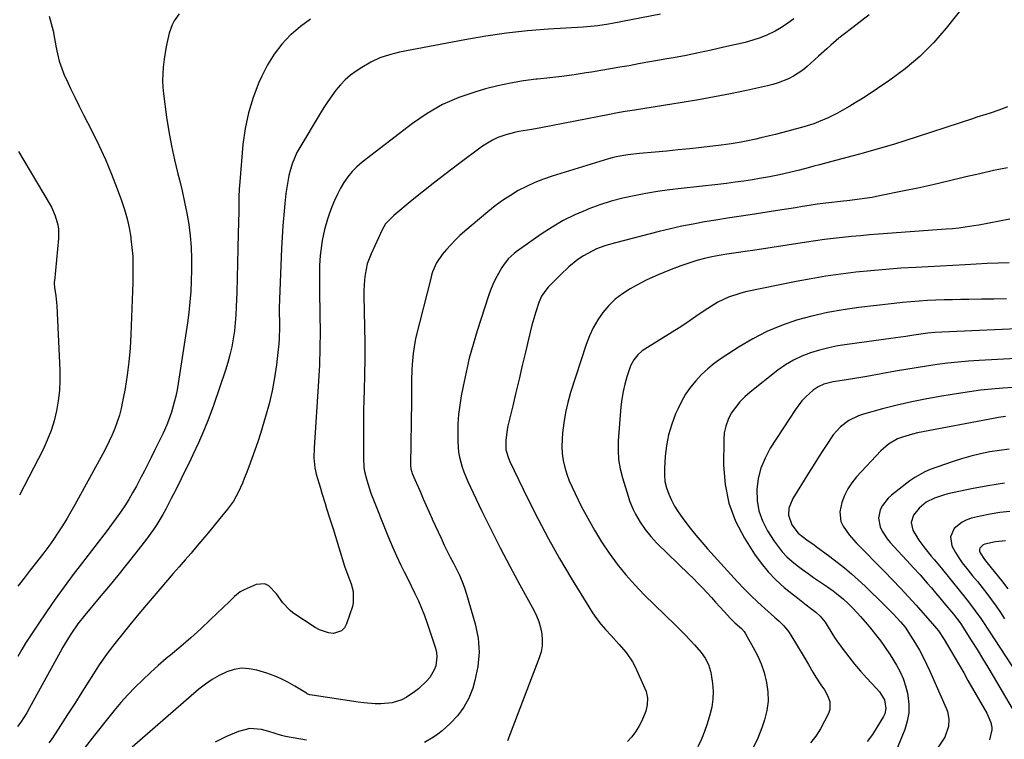
# Model space of a CAD drawing. Units: inches. Extents: x 1831092 to 1836547, y 468613 to 473893.
# Drawn here: x 1833612 to 1834019, y 472071 to 472368 of the extents above; entities that cross this region are included whole.
import ezdxf

# ---------------------------------------------------------------- set-up
doc = ezdxf.new("R2010")
doc.units = ezdxf.units.IN
doc.header["$MEASUREMENT"] = 0
doc.layers.add('7', color=7, linetype='Continuous')
doc.layers.add('8', color=7, linetype='Continuous')

msp = doc.modelspace()

# ---------------------------------------------------------------- linework, layer by layer
at = {"layer": '7', "color": 18}
for points in [[(1834003.36, 472375.26, 1942), (1833994.81, 472364.51, 1942), (1833989.59, 472358.53, 1942), (1833984.03, 472352.91, 1942), (1833977.98, 472347.83, 1942), (1833971.59, 472343.11, 1942), (1833961.82, 472336.55, 1942), (1833959.6, 472335.1, 1942), (1833957.36, 472333.68, 1942), (1833955.09, 472332.32, 1942), (1833951.96, 472330.5, 1942), (1833950.06, 472329.47, 1942), (1833946.19, 472327.54, 1942), (1833942.21, 472325.84, 1942), (1833940.19, 472325.08, 1942), (1833936.06, 472323.8, 1942), (1833929.43, 472321.99, 1942), (1833926.91, 472321.32, 1942), (1833924.39, 472320.67, 1942), (1833921.87, 472320.05, 1942), (1833918.3, 472319.21, 1942), (1833916.28, 472318.76, 1942), (1833912.22, 472317.9, 1942), (1833910.19, 472317.5, 1942), (1833906.11, 472316.8, 1942), (1833904.06, 472316.51, 1942), (1833902, 472316.25, 1942), (1833893.87, 472315.31, 1942), (1833889.07, 472314.78, 1942), (1833884.27, 472314.27, 1942), (1833879.46, 472313.81, 1942), (1833874.65, 472313.38, 1942), (1833868.3, 472312.84, 1942), (1833863.41, 472312.29, 1942), (1833858.57, 472311.42, 1942), (1833856.98, 472311.02, 1942), (1833855.4, 472310.57, 1942), (1833832.21, 472303.48, 1942), (1833828.59, 472302.24, 1942), (1833825.03, 472300.85, 1942), (1833821.57, 472299.23, 1942), (1833818.18, 472297.46, 1942), (1833814.9, 472295.49, 1942), (1833811.69, 472293.4, 1942), (1833808.62, 472291.13, 1942), (1833805.62, 472288.74, 1942), (1833796.11, 472280.7, 1942), (1833794.09, 472278.91, 1942), (1833792.14, 472277.05, 1942), (1833790.28, 472275.09, 1942), (1833788.49, 472273.08, 1942), (1833786.79, 472271.06, 1942), (1833784.47, 472267.66, 1942), (1833782.81, 472263.87, 1942), (1833782.39, 472262.55, 1942), (1833782.01, 472261.22, 1942), (1833775.92, 472236.88, 1942), (1833775.43, 472234.68, 1942), (1833774.72, 472230.23, 1942), (1833774.35, 472225.62, 1942), (1833774.25, 472223.47, 1942), (1833774.13, 472219.16, 1942), (1833774.11, 472217.01, 1942), (1833774.05, 472212.7, 1942), (1833774.03, 472210.55, 1942), (1833773.66, 472184.37, 1942), (1833773.67, 472183.9, 1942), (1833773.84, 472182.48, 1942), (1833774.24, 472181.12, 1942), (1833774.42, 472180.68, 1942), (1833777.75, 472172.95, 1942), (1833778.95, 472170.2, 1942), (1833780.15, 472167.44, 1942), (1833781.36, 472164.69, 1942), (1833782.58, 472161.94, 1942), (1833782.67, 472161.73, 1942), (1833783.86, 472159.09, 1942), (1833785.06, 472156.46, 1942), (1833786.29, 472153.84, 1942), (1833787.62, 472151.05, 1942), (1833788.84, 472148.54, 1942), (1833790.09, 472146.04, 1942), (1833791.36, 472143.55, 1942), (1833792.64, 472141.07, 1942), (1833793.86, 472138.57, 1942), (1833794.98, 472136.02, 1942), (1833795.95, 472133.42, 1942), (1833796.81, 472130.77, 1942), (1833800.39, 472118.49, 1942), (1833801.55, 472112.63, 1942), (1833802.03, 472106.77, 1942), (1833801.5, 472100.92, 1942), (1833800.28, 472095.07, 1942), (1833799.35, 472091.98, 1942), (1833797.74, 472087.88, 1942), (1833795.72, 472084.04, 1942), (1833793.11, 472080.57, 1942), (1833790.09, 472077.36, 1942), (1833786.7, 472074.3, 1942), (1833785, 472072.91, 1942), (1833783.23, 472071.64, 1942), (1833779.39, 472069.56, 1942)], [(1833678.16, 472370.55, 1952), (1833676.07, 472367.58, 1952), (1833675.24, 472365.94, 1952), (1833673.96, 472362.47, 1952), (1833672.97, 472358.25, 1952), (1833672.59, 472356.11, 1952), (1833671.95, 472351.8, 1952), (1833671.55, 472348.48, 1952), (1833671.35, 472345.74, 1952), (1833671.27, 472343, 1952), (1833671.4, 472340.26, 1952), (1833671.67, 472337.52, 1952), (1833672.96, 472327.8, 1952), (1833673.87, 472321.89, 1952), (1833674.91, 472316.01, 1952), (1833676.18, 472310.17, 1952), (1833677.59, 472304.36, 1952), (1833678.24, 472301.9, 1952), (1833679.36, 472297.33, 1952), (1833680.4, 472292.74, 1952), (1833681.29, 472288.12, 1952), (1833682.09, 472283.48, 1952), (1833682.69, 472278.82, 1952), (1833683.11, 472274.14, 1952), (1833683.27, 472269.45, 1952), (1833683.26, 472264.75, 1952), (1833683.12, 472260.13, 1952), (1833682.91, 472255.81, 1952), (1833682.6, 472251.49, 1952), (1833682.13, 472247.19, 1952), (1833681.56, 472242.9, 1952), (1833677.77, 472217.77, 1952), (1833677.31, 472215.17, 1952), (1833676.78, 472212.58, 1952), (1833676.13, 472210.02, 1952), (1833674.93, 472205.99, 1952), (1833673.7, 472202.47, 1952), (1833673, 472200.74, 1952), (1833671.46, 472197.34, 1952), (1833670.67, 472195.65, 1952), (1833669.04, 472192.3, 1952), (1833667.93, 472190.06, 1952), (1833666.55, 472187.27, 1952), (1833665.16, 472184.48, 1952), (1833663.75, 472181.7, 1952), (1833662.34, 472178.93, 1952), (1833661.92, 472178.12, 1952), (1833660.45, 472175.35, 1952), (1833658.92, 472172.62, 1952), (1833657.3, 472169.94, 1952), (1833655.63, 472167.29, 1952), (1833653.88, 472164.68, 1952), (1833652.1, 472162.11, 1952), (1833650.25, 472159.58, 1952), (1833648.37, 472157.07, 1952), (1833638.24, 472143.92, 1952), (1833634.42, 472138.89, 1952), (1833630.66, 472133.81, 1952), (1833626.99, 472128.67, 1952), (1833623.37, 472123.49, 1952), (1833619.6, 472117.99, 1952), (1833617.94, 472115.51, 1952), (1833616.31, 472113.01, 1952), (1833614.74, 472110.48, 1952), (1833613.19, 472107.92, 1952), (1833611.48, 472105.02, 1952)], [(1833624.44, 472369.58, 1954), (1833625.3, 472366.53, 1954), (1833626.07, 472363.46, 1954), (1833626.69, 472360.35, 1954), (1833627.23, 472357.22, 1954), (1833627.24, 472357.15, 1954), (1833627.83, 472354.01, 1954), (1833628.6, 472350.92, 1954), (1833629.63, 472347.91, 1954), (1833630.84, 472344.95, 1954), (1833631.56, 472343.39, 1954), (1833633.28, 472339.7, 1954), (1833635.04, 472336.02, 1954), (1833636.84, 472332.37, 1954), (1833638.68, 472328.73, 1954), (1833642.08, 472322.13, 1954), (1833644.95, 472316.28, 1954), (1833647.68, 472310.35, 1954), (1833650.18, 472304.33, 1954), (1833652.53, 472298.25, 1954), (1833654.32, 472293.36, 1954), (1833655.55, 472289.64, 1954), (1833656.62, 472285.88, 1954), (1833657.45, 472282.06, 1954), (1833658.12, 472278.2, 1954), (1833658.21, 472277.59, 1954), (1833658.63, 472274, 1954), (1833658.93, 472270.4, 1954), (1833659.05, 472266.79, 1954), (1833659.05, 472263.18, 1954), (1833658.95, 472259.56, 1954), (1833658.84, 472255.94, 1954), (1833658.73, 472252.32, 1954), (1833658.6, 472248.71, 1954), (1833658.2, 472238.01, 1954), (1833657.88, 472232.4, 1954), (1833657.39, 472226.81, 1954), (1833656.66, 472221.25, 1954), (1833655.77, 472215.71, 1954), (1833654.79, 472210.37, 1954), (1833654.18, 472207.53, 1954), (1833653.46, 472204.73, 1954), (1833652.57, 472201.97, 1954), (1833651.56, 472199.24, 1954), (1833650.42, 472196.56, 1954), (1833649.22, 472193.91, 1954), (1833647.93, 472191.31, 1954), (1833646.58, 472188.73, 1954), (1833635.08, 472167.7, 1954), (1833633.42, 472164.76, 1954), (1833631.71, 472161.85, 1954), (1833629.92, 472158.98, 1954), (1833628.09, 472156.14, 1954), (1833626.18, 472153.35, 1954), (1833624.24, 472150.59, 1954), (1833622.23, 472147.88, 1954), (1833620.17, 472145.19, 1954), (1833619.2, 472143.96, 1954), (1833616.64, 472140.68, 1954), (1833614.09, 472137.38, 1954), (1833611.56, 472134.08, 1954)], [(1833876.91, 472370.37, 1948), (1833856.92, 472366.51, 1948), (1833855.44, 472366.24, 1948), (1833850.98, 472365.58, 1948), (1833847.98, 472365.27, 1948), (1833846.49, 472365.15, 1948), (1833844.99, 472365.04, 1948), (1833830.62, 472364.15, 1948), (1833821.96, 472363.45, 1948), (1833813.33, 472362.53, 1948), (1833804.74, 472361.28, 1948), (1833796.17, 472359.82, 1948), (1833769.17, 472354.67, 1948), (1833765.05, 472353.63, 1948), (1833761.06, 472352.28, 1948), (1833757.25, 472350.47, 1948), (1833753.57, 472348.35, 1948), (1833751.28, 472346.85, 1948), (1833748.94, 472345.13, 1948), (1833746.73, 472343.27, 1948), (1833744.73, 472341.2, 1948), (1833742.86, 472338.97, 1948), (1833741.13, 472336.62, 1948), (1833739.46, 472334.22, 1948), (1833737.86, 472331.78, 1948), (1833736.32, 472329.29, 1948), (1833727.97, 472315.35, 1948), (1833726.77, 472313.15, 1948), (1833724.83, 472308.56, 1948), (1833724.08, 472306.17, 1948), (1833723.48, 472303.72, 1948), (1833722.97, 472301.27, 1948), (1833722.56, 472298.79, 1948), (1833722.23, 472296.29, 1948), (1833721.77, 472292.09, 1948), (1833721.32, 472287.48, 1948), (1833720.93, 472282.87, 1948), (1833720.64, 472278.25, 1948), (1833720.41, 472273.62, 1948), (1833719.46, 472249.05, 1948), (1833719.49, 472245.68, 1948), (1833719.5, 472244.56, 1948), (1833719.53, 472241.04, 1948), (1833719.43, 472236.41, 1948), (1833719.26, 472234.1, 1948), (1833719.03, 472231.8, 1948), (1833718.29, 472225.53, 1948), (1833717.51, 472220.13, 1948), (1833716.53, 472214.76, 1948), (1833715.26, 472209.46, 1948), (1833713.81, 472204.19, 1948), (1833711.66, 472197.19, 1948), (1833710.56, 472193.72, 1948), (1833709.41, 472190.25, 1948), (1833708.19, 472186.82, 1948), (1833706.93, 472183.4, 1948), (1833705.81, 472180.47, 1948), (1833705.04, 472178.53, 1948), (1833704.25, 472176.61, 1948), (1833702.53, 472172.81, 1948), (1833700.52, 472169.18, 1948), (1833699.35, 472167.47, 1948), (1833698.09, 472165.82, 1948), (1833694.99, 472162.03, 1948), (1833692.62, 472159.15, 1948), (1833690.24, 472156.29, 1948), (1833687.84, 472153.43, 1948), (1833685.44, 472150.58, 1948), (1833683.02, 472147.74, 1948), (1833680.6, 472144.91, 1948), (1833678.16, 472142.09, 1948), (1833675.72, 472139.28, 1948), (1833670.08, 472132.83, 1948), (1833666.09, 472128.19, 1948), (1833662.14, 472123.51, 1948), (1833658.26, 472118.78, 1948), (1833654.43, 472114.01, 1948), (1833651.57, 472110.41, 1948), (1833649.25, 472107.37, 1948), (1833646.99, 472104.29, 1948), (1833644.84, 472101.13, 1948), (1833642.76, 472097.93, 1948), (1833640.82, 472094.82, 1948), (1833637.92, 472090.23, 1948), (1833635.01, 472085.65, 1948), (1833632.07, 472081.09, 1948), (1833629.12, 472076.53, 1948), (1833625.63, 472071.2, 1948), (1833624.36, 472069.36, 1948)], [(1833931.98, 472368.47, 1946), (1833929.53, 472366.59, 1946), (1833926.93, 472364.91, 1946), (1833924.25, 472363.36, 1946), (1833923.99, 472363.22, 1946), (1833921.06, 472361.83, 1946), (1833918.07, 472360.58, 1946), (1833915, 472359.57, 1946), (1833911.87, 472358.72, 1946), (1833903.05, 472356.67, 1946), (1833897.86, 472355.5, 1946), (1833892.66, 472354.39, 1946), (1833887.44, 472353.35, 1946), (1833882.22, 472352.37, 1946), (1833879.51, 472351.89, 1946), (1833875.63, 472351.19, 1946), (1833871.74, 472350.49, 1946), (1833867.86, 472349.79, 1946), (1833863.98, 472349.08, 1946), (1833860.09, 472348.4, 1946), (1833856.2, 472347.72, 1946), (1833852.31, 472347.08, 1946), (1833848.42, 472346.45, 1946), (1833846.22, 472346.11, 1946), (1833841.23, 472345.36, 1946), (1833836.22, 472344.68, 1946), (1833831.2, 472344.07, 1946), (1833826.18, 472343.52, 1946), (1833825.57, 472343.46, 1946), (1833820.27, 472342.78, 1946), (1833815, 472341.91, 1946), (1833809.78, 472340.78, 1946), (1833804.59, 472339.45, 1946), (1833800.58, 472338.32, 1946), (1833793.62, 472335.91, 1946), (1833786.9, 472332.99, 1946), (1833780.56, 472329.33, 1946), (1833774.47, 472325.18, 1946), (1833753.7, 472309.17, 1946), (1833751.57, 472307.33, 1946), (1833749.58, 472305.37, 1946), (1833747.82, 472303.2, 1946), (1833746.2, 472300.89, 1946), (1833744.78, 472298.45, 1946), (1833743.46, 472295.96, 1946), (1833742.3, 472293.38, 1946), (1833741.24, 472290.76, 1946), (1833740.12, 472287.73, 1946), (1833739.4, 472285.64, 1946), (1833738.17, 472281.38, 1946), (1833737.2, 472276.92, 1946), (1833736.85, 472274.86, 1946), (1833736.35, 472270.71, 1946), (1833736.07, 472266.54, 1946), (1833736.02, 472264.84, 1946), (1833736.02, 472261.44, 1946), (1833736.04, 472259.74, 1946), (1833736.09, 472256.34, 1946), (1833736.29, 472246.06, 1946), (1833736.34, 472239.22, 1946), (1833736.27, 472232.39, 1946), (1833736.03, 472225.56, 1946), (1833735.67, 472218.73, 1946), (1833733.88, 472191.28, 1946), (1833733.79, 472187.13, 1946), (1833734.15, 472183.01, 1946), (1833734.43, 472181.67, 1946), (1833734.77, 472180.33, 1946), (1833736.44, 472174.62, 1946), (1833737.07, 472172.5, 1946), (1833738.36, 472168.27, 1946), (1833739.03, 472166.17, 1946), (1833740.36, 472161.95, 1946), (1833741.02, 472159.85, 1946), (1833741.68, 472157.74, 1946), (1833746.47, 472142.33, 1946), (1833747.76, 472138.67, 1946), (1833749.14, 472135.04, 1946), (1833749.96, 472131.93, 1946), (1833750.04, 472127.25, 1946), (1833749.67, 472125.71, 1946), (1833747.28, 472118.46, 1946), (1833746.36, 472116.86, 1946), (1833745.19, 472115.62, 1946), (1833741.83, 472114.58, 1946), (1833739.81, 472114.79, 1946), (1833736.02, 472115.98, 1946), (1833734.24, 472116.97, 1946), (1833725.14, 472123.12, 1946), (1833723.97, 472124.02, 1946), (1833720.97, 472127.26, 1946), (1833718.32, 472130.88, 1946), (1833715.13, 472134.24, 1946), (1833713.55, 472134.99, 1946), (1833709.96, 472134.71, 1946), (1833705.01, 472132.62, 1946), (1833703.29, 472131.7, 1946), (1833701.05, 472129.8, 1946), (1833698.91, 472127.75, 1946), (1833691.06, 472120.27, 1946), (1833687.03, 472116.51, 1946), (1833682.95, 472112.8, 1946), (1833678.8, 472109.18, 1946), (1833674.59, 472105.62, 1946), (1833672.8, 472104.14, 1946), (1833669.49, 472101.31, 1946), (1833666.24, 472098.42, 1946), (1833663.08, 472095.44, 1946), (1833659.97, 472092.39, 1946), (1833656.97, 472089.25, 1946), (1833654.05, 472086.03, 1946), (1833651.23, 472082.72, 1946), (1833648.5, 472079.34, 1946), (1833643.15, 472072.47, 1946), (1833639.31, 472067.62, 1946)], [(1833963.02, 472370.04, 1944), (1833960.08, 472367.78, 1944), (1833956.28, 472364.88, 1944), (1833952.37, 472361.89, 1944), (1833950.61, 472360.48, 1944), (1833947.2, 472357.56, 1944), (1833945.53, 472356.06, 1944), (1833942.19, 472353.04, 1944), (1833940.53, 472351.53, 1944), (1833937.44, 472348.7, 1944), (1833935.67, 472347.23, 1944), (1833931.85, 472344.71, 1944), (1833929.81, 472343.66, 1944), (1833925.51, 472341.98, 1944), (1833923.31, 472341.33, 1944), (1833921.07, 472340.76, 1944), (1833912.41, 472338.87, 1944), (1833905.81, 472337.49, 1944), (1833899.19, 472336.19, 1944), (1833892.55, 472335, 1944), (1833885.9, 472333.89, 1944), (1833866.18, 472330.77, 1944), (1833862.31, 472330.14, 1944), (1833858.45, 472329.47, 1944), (1833855.89, 472328.98, 1944), (1833827.45, 472323.41, 1944), (1833823.83, 472322.75, 1944), (1833822.02, 472322.46, 1944), (1833818.39, 472321.89, 1944), (1833816.59, 472321.53, 1944), (1833813.05, 472320.56, 1944), (1833809.69, 472319.36, 1944), (1833807.52, 472318.38, 1944), (1833803.45, 472315.84, 1944), (1833793.1, 472308.11, 1944), (1833788.37, 472304.52, 1944), (1833783.67, 472300.9, 1944), (1833779.02, 472297.21, 1944), (1833774.4, 472293.48, 1944), (1833766.72, 472287.19, 1944), (1833763.39, 472283.71, 1944), (1833761.93, 472281.24, 1944), (1833757.4, 472271.37, 1944), (1833755.83, 472267.2, 1944), (1833754.88, 472262.86, 1944), (1833754.61, 472260.64, 1944), (1833754.34, 472256.19, 1944), (1833754.33, 472253.95, 1944), (1833754.63, 472241.11, 1944), (1833754.74, 472234.57, 1944), (1833754.77, 472228.03, 1944), (1833754.69, 472221.48, 1944), (1833754.55, 472214.94, 1944), (1833754.44, 472211.19, 1944), (1833754.32, 472206.52, 1944), (1833754.24, 472201.86, 1944), (1833754.2, 472197.2, 1944), (1833754.19, 472192.53, 1944), (1833754.21, 472186.92, 1944), (1833754.44, 472183.23, 1944), (1833754.73, 472181.41, 1944), (1833755.57, 472177.81, 1944), (1833756.7, 472174.29, 1944), (1833757.34, 472172.55, 1944), (1833764.63, 472154.16, 1944), (1833765.4, 472152.24, 1944), (1833766.2, 472150.33, 1944), (1833767.86, 472146.55, 1944), (1833769.62, 472142.81, 1944), (1833771.09, 472139.95, 1944), (1833773.29, 472135.67, 1944), (1833774, 472134.23, 1944), (1833775.52, 472131.11, 1944), (1833776.91, 472128.08, 1944), (1833778.23, 472125.01, 1944), (1833779.42, 472121.9, 1944), (1833780.53, 472118.75, 1944), (1833783.94, 472108.45, 1944), (1833784.36, 472106.65, 1944), (1833784.56, 472104.84, 1944), (1833784.11, 472101.21, 1944), (1833783.47, 472099.46, 1944), (1833781.6, 472096.34, 1944), (1833780.36, 472094.96, 1944), (1833776.93, 472091.71, 1944), (1833775.35, 472090.37, 1944), (1833771.91, 472088.09, 1944), (1833770.05, 472087.16, 1944), (1833766.12, 472085.9, 1944), (1833761.48, 472085.45, 1944), (1833759.11, 472085.49, 1944), (1833754.41, 472085.83, 1944), (1833752.07, 472086.13, 1944), (1833733.07, 472089.01, 1944), (1833732.16, 472089.21, 1944), (1833731.3, 472089.53, 1944), (1833731.02, 472089.67, 1944), (1833730.75, 472089.82, 1944), (1833725.84, 472092.83, 1944), (1833723.07, 472094.39, 1944), (1833720.23, 472095.81, 1944), (1833717.3, 472097.02, 1944), (1833714.3, 472098.08, 1944), (1833710.24, 472099.36, 1944), (1833707.08, 472099.99, 1944), (1833703.95, 472100.17, 1944), (1833700.85, 472099.67, 1944), (1833697.77, 472098.72, 1944), (1833694.63, 472097.19, 1944), (1833691.71, 472095.53, 1944), (1833688.96, 472093.61, 1944), (1833686.31, 472091.52, 1944), (1833658.68, 472067.52, 1944)], [(1833611.8, 472313.67, 1956), (1833624.48, 472292.35, 1956), (1833625.41, 472290.64, 1956), (1833626.97, 472287.1, 1956), (1833628.03, 472283.38, 1956), (1833628.32, 472281.48, 1956), (1833628.32, 472277.63, 1956), (1833626.59, 472260.13, 1956), (1833626.56, 472259.79, 1956), (1833626.54, 472259.11, 1956), (1833626.66, 472257.43, 1956), (1833627.22, 472254.03, 1956), (1833627.51, 472251.3, 1956), (1833627.6, 472249.93, 1956), (1833628.85, 472223.3, 1956), (1833628.88, 472219.06, 1956), (1833628.71, 472214.84, 1956), (1833628.22, 472210.64, 1956), (1833627.52, 472206.46, 1956), (1833626.49, 472202.35, 1956), (1833625.25, 472198.32, 1956), (1833623.68, 472194.4, 1956), (1833621.91, 472190.55, 1956), (1833612.25, 472171.71, 1956)], [(1834020.18, 472306.94, 1938), (1834014.44, 472305.74, 1938), (1834008.73, 472304.45, 1938), (1834003.02, 472303.1, 1938), (1834001.93, 472302.83, 1938), (1833995.68, 472301.33, 1938), (1833989.42, 472299.89, 1938), (1833983.14, 472298.52, 1938), (1833976.85, 472297.2, 1938), (1833967.31, 472295.26, 1938), (1833964.26, 472294.68, 1938), (1833961.2, 472294.17, 1938), (1833958.12, 472293.74, 1938), (1833955.04, 472293.38, 1938), (1833951.28, 472293, 1938), (1833946.43, 472292.49, 1938), (1833941.59, 472291.84, 1938), (1833938.36, 472291.31, 1938), (1833935.53, 472290.86, 1938), (1833932.71, 472290.4, 1938), (1833929.88, 472289.96, 1938), (1833927.06, 472289.53, 1938), (1833913.99, 472287.53, 1938), (1833909.26, 472286.8, 1938), (1833904.54, 472286.05, 1938), (1833899.81, 472285.29, 1938), (1833895.09, 472284.52, 1938), (1833890.38, 472283.68, 1938), (1833885.68, 472282.76, 1938), (1833881.02, 472281.71, 1938), (1833876.37, 472280.58, 1938), (1833858.29, 472275.94, 1938), (1833854.35, 472274.79, 1938), (1833850.49, 472273.36, 1938), (1833848.63, 472272.51, 1938), (1833845.06, 472270.52, 1938), (1833842.81, 472268.98, 1938), (1833839.07, 472266.01, 1938), (1833835.59, 472262.74, 1938), (1833830.55, 472257.57, 1938), (1833829.91, 472256.88, 1938), (1833827.77, 472253.83, 1938), (1833826.67, 472251.27, 1938), (1833825.48, 472247.46, 1938), (1833824.63, 472244.66, 1938), (1833823.83, 472241.84, 1938), (1833823.08, 472239, 1938), (1833822.38, 472236.16, 1938), (1833821.12, 472230.75, 1938), (1833819.81, 472225.19, 1938), (1833818.5, 472219.63, 1938), (1833817.19, 472214.07, 1938), (1833815.87, 472208.52, 1938), (1833813.9, 472200.24, 1938), (1833813.59, 472198.77, 1938), (1833812.97, 472194.31, 1938), (1833813.05, 472190.33, 1938), (1833814.25, 472186.48, 1938), (1833814.66, 472185.56, 1938), (1833821.99, 472170.42, 1938), (1833826.21, 472162, 1938), (1833830.6, 472153.67, 1938), (1833835.23, 472145.48, 1938), (1833840.03, 472137.37, 1938), (1833847.27, 472125.51, 1938), (1833848.86, 472123.08, 1938), (1833850.52, 472120.71, 1938), (1833852.32, 472118.43, 1938), (1833854.2, 472116.22, 1938), (1833856.53, 472113.64, 1938), (1833859.68, 472110.17, 1938), (1833862.76, 472106.65, 1938), (1833865.32, 472102.79, 1938), (1833866.39, 472100.72, 1938), (1833870.46, 472091.85, 1938), (1833870.95, 472090.56, 1938), (1833871.51, 472087.88, 1938), (1833871.46, 472085.11, 1938), (1833870.86, 472082.42, 1938), (1833869.14, 472078.41, 1938), (1833867.95, 472076.1, 1938), (1833866.61, 472073.89, 1938), (1833865.04, 472071.84, 1938), (1833863.32, 472069.89, 1938)], [(1834021.17, 472285.62, 1936), (1834016.89, 472284.9, 1936), (1834012.64, 472284.03, 1936), (1834008.38, 472283.23, 1936), (1834006.24, 472282.87, 1936), (1834002.73, 472282.33, 1936), (1834000.12, 472281.99, 1936), (1833997.5, 472281.72, 1936), (1833994.88, 472281.5, 1936), (1833966.88, 472279.44, 1936), (1833963.16, 472279.15, 1936), (1833959.44, 472278.83, 1936), (1833955.72, 472278.48, 1936), (1833952.01, 472278.1, 1936), (1833948.3, 472277.68, 1936), (1833944.59, 472277.22, 1936), (1833940.89, 472276.71, 1936), (1833937.2, 472276.17, 1936), (1833915.09, 472272.76, 1936), (1833912.78, 472272.4, 1936), (1833908.15, 472271.71, 1936), (1833904.32, 472271.16, 1936), (1833901.2, 472270.67, 1936), (1833898.09, 472270.13, 1936), (1833895.01, 472269.45, 1936), (1833891.98, 472268.56, 1936), (1833885.33, 472266.37, 1936), (1833880.57, 472264.64, 1936), (1833875.88, 472262.74, 1936), (1833871.3, 472260.58, 1936), (1833866.81, 472258.24, 1936), (1833864.33, 472256.85, 1936), (1833861.18, 472254.83, 1936), (1833858.23, 472252.58, 1936), (1833855.59, 472249.97, 1936), (1833853.14, 472247.14, 1936), (1833851.03, 472244.04, 1936), (1833849.13, 472240.82, 1936), (1833847.57, 472237.42, 1936), (1833846.23, 472233.92, 1936), (1833839.78, 472214.09, 1936), (1833838.6, 472209.98, 1936), (1833837.62, 472205.82, 1936), (1833836.94, 472201.61, 1936), (1833836.45, 472197.36, 1936), (1833836.24, 472194.64, 1936), (1833836.17, 472191.73, 1936), (1833836.3, 472188.85, 1936), (1833836.74, 472186, 1936), (1833837.38, 472183.16, 1936), (1833838.26, 472180.38, 1936), (1833839.24, 472177.63, 1936), (1833840.37, 472174.94, 1936), (1833841.6, 472172.29, 1936), (1833844.21, 472167.09, 1936), (1833846.84, 472162.1, 1936), (1833849.61, 472157.18, 1936), (1833852.58, 472152.39, 1936), (1833855.7, 472147.69, 1936), (1833859.04, 472143.15, 1936), (1833862.55, 472138.75, 1936), (1833866.31, 472134.56, 1936), (1833870.23, 472130.51, 1936), (1833883.17, 472117.91, 1936), (1833885.16, 472115.93, 1936), (1833887.13, 472113.93, 1936), (1833889.05, 472111.89, 1936), (1833890.95, 472109.83, 1936), (1833893.69, 472106.72, 1936), (1833895.35, 472104.32, 1936), (1833896.68, 472101.72, 1936), (1833897.56, 472098.95, 1936), (1833897.84, 472097.52, 1936), (1833898.36, 472093.86, 1936), (1833898.6, 472090.6, 1936), (1833898.56, 472087.35, 1936), (1833898.08, 472084.14, 1936), (1833897.32, 472080.96, 1936), (1833896.17, 472077.25, 1936), (1833895.05, 472074.01, 1936), (1833893.79, 472070.83, 1936), (1833892.32, 472067.74, 1936)], [(1834020.94, 472267.69, 1934), (1834016.38, 472267.51, 1934), (1834011.82, 472267.32, 1934), (1834007.26, 472267.1, 1934), (1834002.71, 472266.87, 1934), (1833982.4, 472265.78, 1934), (1833976.18, 472265.4, 1934), (1833969.97, 472264.95, 1934), (1833963.76, 472264.39, 1934), (1833957.56, 472263.77, 1934), (1833951.37, 472263.01, 1934), (1833945.21, 472262.13, 1934), (1833939.07, 472261.08, 1934), (1833932.95, 472259.91, 1934), (1833912.03, 472255.6, 1934), (1833909.66, 472255.02, 1934), (1833905.05, 472253.45, 1934), (1833900.64, 472251.33, 1934), (1833896.44, 472248.84, 1934), (1833892.93, 472246.41, 1934), (1833890.17, 472244.49, 1934), (1833887.39, 472242.6, 1934), (1833884.58, 472240.77, 1934), (1833881.74, 472238.98, 1934), (1833870.43, 472231.98, 1934), (1833869.39, 472231.26, 1934), (1833867.49, 472229.59, 1934), (1833865.89, 472227.62, 1934), (1833864.69, 472225.41, 1934), (1833864.23, 472224.23, 1934), (1833863.05, 472220.6, 1934), (1833862.17, 472217.55, 1934), (1833861.44, 472214.47, 1934), (1833860.93, 472211.35, 1934), (1833860.57, 472208.19, 1934), (1833859.46, 472194.14, 1934), (1833859.37, 472190.24, 1934), (1833859.58, 472186.37, 1934), (1833860.23, 472182.56, 1934), (1833861.17, 472178.77, 1934), (1833863.5, 472171.25, 1934), (1833864.14, 472169.39, 1934), (1833865.64, 472165.76, 1934), (1833866.59, 472163.83, 1934), (1833868.45, 472160.58, 1934), (1833870.55, 472157.48, 1934), (1833872.88, 472154.55, 1934), (1833875.46, 472151.83, 1934), (1833888.62, 472139.09, 1934), (1833890.52, 472137.21, 1934), (1833892.39, 472135.31, 1934), (1833894.24, 472133.38, 1934), (1833896.15, 472131.31, 1934), (1833897.9, 472129.38, 1934), (1833899.65, 472127.46, 1934), (1833901.4, 472125.54, 1934), (1833903.15, 472123.62, 1934), (1833905.84, 472120.7, 1934), (1833907.59, 472118.98, 1934), (1833910.35, 472116.53, 1934), (1833911.4, 472115.39, 1934), (1833911.82, 472114.73, 1934), (1833915.2, 472108.78, 1934), (1833916.93, 472105.4, 1934), (1833918.44, 472101.94, 1934), (1833919.65, 472098.36, 1934), (1833920.74, 472094.3, 1934), (1833921.28, 472090.39, 1934), (1833921.39, 472086.51, 1934), (1833920.86, 472082.67, 1934), (1833919.89, 472078.85, 1934), (1833918.75, 472075.53, 1934), (1833917.09, 472071.35, 1934), (1833915.19, 472067.3, 1934)], [(1834019.75, 472252.78, 1932), (1834014.6, 472252.68, 1932), (1834009.45, 472252.6, 1932), (1834004.3, 472252.53, 1932), (1834000.9, 472252.49, 1932), (1833997.45, 472252.42, 1932), (1833994, 472252.33, 1932), (1833990.56, 472252.2, 1932), (1833987.12, 472252.03, 1932), (1833983.68, 472251.81, 1932), (1833980.24, 472251.55, 1932), (1833976.81, 472251.22, 1932), (1833973.38, 472250.86, 1932), (1833958.84, 472249.16, 1932), (1833952.32, 472248.23, 1932), (1833945.85, 472247.08, 1932), (1833939.44, 472245.61, 1932), (1833933.08, 472243.91, 1932), (1833926.87, 472241.78, 1932), (1833920.83, 472239.31, 1932), (1833915.03, 472236.3, 1932), (1833909.39, 472232.95, 1932), (1833901.95, 472228.06, 1932), (1833899.11, 472226.03, 1932), (1833896.39, 472223.86, 1932), (1833893.85, 472221.48, 1932), (1833891.43, 472218.96, 1932), (1833889.24, 472216.24, 1932), (1833887.24, 472213.4, 1932), (1833885.53, 472210.39, 1932), (1833884, 472207.26, 1932), (1833883.14, 472205.26, 1932), (1833881.55, 472200.98, 1932), (1833880.25, 472196.62, 1932), (1833879.4, 472192.17, 1932), (1833878.85, 472187.63, 1932), (1833878.5, 472182.79, 1932), (1833878.5, 472180.04, 1932), (1833878.75, 472177.34, 1932), (1833879.39, 472174.7, 1932), (1833880.28, 472172.1, 1932), (1833881.46, 472169.58, 1932), (1833882.75, 472167.13, 1932), (1833884.22, 472164.78, 1932), (1833885.8, 472162.5, 1932), (1833886.92, 472160.99, 1932), (1833889.19, 472158.03, 1932), (1833891.51, 472155.12, 1932), (1833893.92, 472152.28, 1932), (1833896.38, 472149.48, 1932), (1833908.69, 472135.89, 1932), (1833911.4, 472133.01, 1932), (1833914.17, 472130.19, 1932), (1833917.04, 472127.48, 1932), (1833919.98, 472124.83, 1932), (1833924.04, 472121.29, 1932), (1833925.92, 472119.59, 1932), (1833927.71, 472117.81, 1932), (1833929.36, 472115.9, 1932), (1833930.09, 472114.87, 1932), (1833930.77, 472113.81, 1932), (1833936.19, 472104.8, 1932), (1833938.03, 472101.68, 1932), (1833939.84, 472098.54, 1932), (1833941.01, 472096.53, 1932), (1833943.17, 472093.32, 1932), (1833944.6, 472091.19, 1932), (1833945.82, 472088.92, 1932), (1833946.78, 472086.37, 1932), (1833946.77, 472083.11, 1932), (1833946.25, 472081.49, 1932), (1833944.68, 472078.28, 1932), (1833942.96, 472075.15, 1932), (1833941.06, 472072.15, 1932), (1833938.88, 472069.35, 1932)], [(1834023.7, 472228.19, 1928), (1834008.47, 472227.34, 1928), (1834004.13, 472227.04, 1928), (1833999.79, 472226.67, 1928), (1833995.46, 472226.19, 1928), (1833991.13, 472225.63, 1928), (1833986.82, 472224.99, 1928), (1833982.51, 472224.32, 1928), (1833978.21, 472223.6, 1928), (1833973.92, 472222.85, 1928), (1833962.1, 472220.72, 1928), (1833959.57, 472220.28, 1928), (1833957.04, 472219.85, 1928), (1833954.5, 472219.45, 1928), (1833951.96, 472219.05, 1928), (1833948.17, 472218.45, 1928), (1833944.41, 472217.48, 1928), (1833942.06, 472216.45, 1928), (1833939.96, 472214.99, 1928), (1833936.86, 472212.23, 1928), (1833935.32, 472210.62, 1928), (1833932.62, 472207.05, 1928), (1833922.23, 472191.02, 1928), (1833920.07, 472187.02, 1928), (1833918.35, 472182.88, 1928), (1833917.29, 472178.53, 1928), (1833916.67, 472174.03, 1928), (1833916.84, 472169.53, 1928), (1833917.55, 472165.17, 1928), (1833919.06, 472161.02, 1928), (1833921.11, 472157, 1928), (1833923.87, 472152.69, 1928), (1833925.47, 472150.41, 1928), (1833927.21, 472148.25, 1928), (1833929.14, 472146.26, 1928), (1833931.2, 472144.39, 1928), (1833933.39, 472142.64, 1928), (1833935.6, 472140.92, 1928), (1833937.87, 472139.27, 1928), (1833940.16, 472137.67, 1928), (1833944.65, 472134.61, 1928), (1833945.83, 472133.79, 1928), (1833948.15, 472132.12, 1928), (1833949.58, 472131.06, 1928), (1833952.5, 472128.67, 1928), (1833954.36, 472126.97, 1928), (1833956.14, 472125.19, 1928), (1833958.13, 472123.05, 1928), (1833959.54, 472121.5, 1928), (1833962.26, 472118.33, 1928), (1833963.58, 472116.71, 1928), (1833966.19, 472113.46, 1928), (1833967.86, 472111.31, 1928), (1833969.48, 472109.11, 1928), (1833971.76, 472105.72, 1928), (1833974.37, 472101.49, 1928), (1833975.86, 472098.73, 1928), (1833977.15, 472095.88, 1928), (1833978.13, 472092.92, 1928), (1833978.91, 472089.88, 1928), (1833979.11, 472088.9, 1928), (1833979.49, 472085.33, 1928), (1833979.47, 472081.81, 1928), (1833978.83, 472078.35, 1928), (1833977.77, 472074.92, 1928), (1833974.06, 472065.83, 1928)], [(1834022.85, 472216.1, 1926), (1834018.24, 472215.84, 1926), (1834013.65, 472215.47, 1926), (1834009.06, 472215, 1926), (1834004.49, 472214.41, 1926), (1833999.93, 472213.72, 1926), (1833993.04, 472212.58, 1926), (1833986.86, 472211.47, 1926), (1833980.72, 472210.23, 1926), (1833974.61, 472208.82, 1926), (1833968.53, 472207.28, 1926), (1833960.71, 472205.18, 1926), (1833958.61, 472204.48, 1926), (1833954.7, 472202.53, 1926), (1833951.21, 472199.84, 1926), (1833948.24, 472196.6, 1926), (1833945.56, 472192.64, 1926), (1833943.66, 472189.67, 1926), (1833941.77, 472186.7, 1926), (1833939.9, 472183.73, 1926), (1833938.03, 472180.75, 1926), (1833931.5, 472170.27, 1926), (1833929.94, 472166.28, 1926), (1833929.76, 472163.42, 1926), (1833931.08, 472159.44, 1926), (1833933.71, 472155.91, 1926), (1833937.31, 472153.15, 1926), (1833940.34, 472151.1, 1926), (1833941.23, 472150.46, 1926), (1833946.9, 472146.32, 1926), (1833949.92, 472144.03, 1926), (1833952.89, 472141.67, 1926), (1833955.77, 472139.2, 1926), (1833958.59, 472136.66, 1926), (1833961.36, 472134.06, 1926), (1833964.1, 472131.44, 1926), (1833966.82, 472128.79, 1926), (1833969.52, 472126.11, 1926), (1833973.08, 472122.55, 1926), (1833976.05, 472119.34, 1926), (1833977.89, 472117.08, 1926), (1833980.35, 472113.47, 1926), (1833982.19, 472110.43, 1926), (1833983.81, 472107.63, 1926), (1833985.35, 472104.79, 1926), (1833986.78, 472101.89, 1926), (1833988.14, 472098.96, 1926), (1833994.85, 472083.72, 1926), (1833995.39, 472082.24, 1926), (1833996, 472079.19, 1926), (1833995.91, 472076.06, 1926), (1833994.28, 472071.75, 1926), (1833988.68, 472063.12, 1926)], [(1834019.41, 472204.14, 1924), (1834016.5, 472203.75, 1924), (1834015.05, 472203.5, 1924), (1833983.04, 472197.41, 1924), (1833980.94, 472196.93, 1924), (1833976.82, 472195.67, 1924), (1833974.81, 472194.88, 1924), (1833971.1, 472192.8, 1924), (1833967.89, 472190, 1924), (1833957.86, 472179.21, 1924), (1833955.92, 472176.81, 1924), (1833954.23, 472174.27, 1924), (1833952.89, 472171.52, 1924), (1833951.8, 472168.63, 1924), (1833950.93, 472164.8, 1924), (1833951.44, 472160.8, 1924), (1833952.29, 472158.87, 1924), (1833954.8, 472155.26, 1924), (1833957.7, 472151.96, 1924), (1833969.43, 472140.08, 1924), (1833972.74, 472136.68, 1924), (1833976.02, 472133.24, 1924), (1833977.64, 472131.51, 1924), (1833980.85, 472128, 1924), (1833982.43, 472126.24, 1924), (1833990.12, 472117.59, 1924), (1833991.75, 472115.6, 1924), (1833994.11, 472112.03, 1924), (1833996.8, 472107.4, 1924), (1833998.57, 472104.34, 1924), (1834000.35, 472101.27, 1924), (1834002.11, 472098.21, 1924), (1834003.88, 472095.14, 1924), (1834011.65, 472081.61, 1924), (1834012.15, 472080.68, 1924), (1834013.36, 472077.76, 1924), (1834013.72, 472075.73, 1924), (1834013.67, 472074.71, 1924), (1834012.79, 472070.66, 1924)], [(1834020.93, 472190.63, 1922), (1834016.93, 472190.12, 1922), (1834012.94, 472189.52, 1922), (1834008.99, 472188.74, 1922), (1834005.07, 472187.82, 1922), (1834001.21, 472186.7, 1922), (1833997.38, 472185.44, 1922), (1833988.33, 472182.21, 1922), (1833986.1, 472181.29, 1922), (1833981.89, 472178.98, 1922), (1833979.91, 472177.59, 1922), (1833972.33, 472171.71, 1922), (1833970.89, 472170.41, 1922), (1833968.55, 472167.41, 1922), (1833967.61, 472165.65, 1922), (1833966.87, 472162.11, 1922), (1833967.61, 472158.57, 1922), (1833968.47, 472156.84, 1922), (1833970.56, 472153.64, 1922), (1833971.79, 472152.16, 1922), (1833980.1, 472143.07, 1922), (1833981.24, 472141.83, 1922), (1833984.08, 472138.71, 1922), (1833987.05, 472135.36, 1922), (1833988.8, 472133.36, 1922), (1833990.53, 472131.34, 1922), (1833992.25, 472129.31, 1922), (1833993.95, 472127.26, 1922), (1833997.84, 472122.54, 1922), (1833998.34, 472121.93, 1922), (1834000.25, 472119.42, 1922), (1834001.15, 472118.12, 1922), (1834001.58, 472117.46, 1922), (1834005.35, 472111.53, 1922), (1834007.64, 472107.89, 1922), (1834009.9, 472104.23, 1922), (1834012.12, 472100.55, 1922), (1834014.32, 472096.85, 1922), (1834022.14, 472083.48, 1922)], [(1834021.12, 472164.95, 1918), (1834017.08, 472164.46, 1918), (1834013.07, 472163.77, 1918), (1834009.08, 472162.96, 1918), (1834005.37, 472162.11, 1918), (1834003.36, 472161.44, 1918), (1834001.47, 472160.56, 1918), (1833998.23, 472157.91, 1918), (1833996.64, 472154.5, 1918), (1833997.25, 472150.79, 1918), (1833998.77, 472147.94, 1918), (1834000.07, 472145.79, 1918), (1834001.52, 472143.73, 1918), (1834003.83, 472140.83, 1918), (1834005.82, 472138.41, 1918), (1834007.79, 472135.99, 1918), (1834009.73, 472133.53, 1918), (1834011.65, 472131.06, 1918), (1834011.7, 472130.98, 1918), (1834013.6, 472128.44, 1918), (1834015.46, 472125.87, 1918), (1834017.26, 472123.26, 1918), (1834019.02, 472120.62, 1918)], [(1834019.4, 472152.81, 1916), (1834015.23, 472152.4, 1916), (1834010.81, 472151.42, 1916), (1834010.2, 472151.14, 1916), (1834008.83, 472149.74, 1916), (1834008.65, 472149.19, 1916), (1834008.68, 472148.6, 1916), (1834008.95, 472147.79, 1916), (1834010.73, 472145.09, 1916), (1834013.53, 472141.7, 1916), (1834017.73, 472136.44, 1916), (1834020.4, 472132.99, 1916)], [(1833730.74, 472070.4, 1942), (1833722.11, 472071.95, 1942), (1833720.34, 472072.35, 1942), (1833717.77, 472073.25, 1942), (1833715.17, 472074.05, 1942), (1833712.07, 472074.87, 1942), (1833707.28, 472075.3, 1942), (1833702.63, 472074.11, 1942), (1833697.67, 472071.91, 1942), (1833693.01, 472069.61, 1942)]]:
    msp.add_polyline3d(points, dxfattribs=at)
at = {"layer": '8', "color": 18}
for points in [[(1833732.38, 472368.28, 1950), (1833728.26, 472365.29, 1950), (1833724.36, 472361.96, 1950), (1833724.16, 472361.77, 1950), (1833720.58, 472357.92, 1950), (1833717.34, 472353.82, 1950), (1833714.61, 472349.37, 1950), (1833712.21, 472344.69, 1950), (1833711.09, 472342.13, 1950), (1833708.71, 472335.9, 1950), (1833706.75, 472329.56, 1950), (1833705.41, 472323.07, 1950), (1833704.49, 472316.46, 1950), (1833703.12, 472301.09, 1950), (1833702.91, 472298.03, 1950), (1833702.81, 472294.97, 1950), (1833702.75, 472290.38, 1950), (1833702.72, 472288.84, 1950), (1833702.53, 472279.71, 1950), (1833702.39, 472273.62, 1950), (1833702.25, 472267.52, 1950), (1833702.08, 472261.42, 1950), (1833701.91, 472255.33, 1950), (1833701.73, 472249.5, 1950), (1833701.57, 472246.17, 1950), (1833701.31, 472242.84, 1950), (1833700.93, 472239.52, 1950), (1833700.46, 472236.21, 1950), (1833699.84, 472232.93, 1950), (1833699.12, 472229.68, 1950), (1833698.23, 472226.46, 1950), (1833697.23, 472223.28, 1950), (1833692.27, 472208.68, 1950), (1833690.39, 472203.49, 1950), (1833688.38, 472198.35, 1950), (1833686.17, 472193.3, 1950), (1833683.84, 472188.3, 1950), (1833682.06, 472184.68, 1950), (1833680.51, 472181.53, 1950), (1833678.95, 472178.39, 1950), (1833677.38, 472175.25, 1950), (1833675.81, 472172.11, 1950), (1833674.86, 472170.23, 1950), (1833672.59, 472165.88, 1950), (1833671.39, 472163.73, 1950), (1833668.89, 472159.51, 1950), (1833667.55, 472157.46, 1950), (1833664.65, 472153.5, 1950), (1833660.25, 472147.9, 1950), (1833656.51, 472143.19, 1950), (1833652.75, 472138.5, 1950), (1833648.95, 472133.83, 1950), (1833645.12, 472129.19, 1950), (1833639.18, 472122.05, 1950), (1833636.35, 472118.45, 1950), (1833633.7, 472114.71, 1950), (1833632.46, 472112.79, 1950), (1833630.08, 472108.87, 1950), (1833628.96, 472106.87, 1950), (1833616.35, 472083.78, 1950), (1833615.21, 472081.79, 1950), (1833612.7, 472077.95, 1950), (1833611.35, 472076.09, 1950)], [(1834020.17, 472332.14, 1940), (1834018.42, 472331.37, 1940), (1834016.65, 472330.66, 1940), (1834013.04, 472329.45, 1940), (1834011.21, 472328.91, 1940), (1834007.56, 472327.78, 1940), (1834005.74, 472327.19, 1940), (1833977.87, 472318.09, 1940), (1833973.56, 472316.72, 1940), (1833969.25, 472315.39, 1940), (1833964.91, 472314.13, 1940), (1833960.55, 472312.92, 1940), (1833956.47, 472311.81, 1940), (1833951.83, 472310.57, 1940), (1833947.18, 472309.35, 1940), (1833942.54, 472308.13, 1940), (1833940.21, 472307.52, 1940), (1833937.89, 472306.9, 1940), (1833934.33, 472305.96, 1940), (1833930.22, 472304.94, 1940), (1833926.09, 472304, 1940), (1833921.93, 472303.18, 1940), (1833917.75, 472302.45, 1940), (1833914.89, 472301.99, 1940), (1833911.31, 472301.44, 1940), (1833907.72, 472300.93, 1940), (1833904.13, 472300.47, 1940), (1833900.53, 472300.04, 1940), (1833885.42, 472298.36, 1940), (1833880.56, 472297.75, 1940), (1833875.71, 472297.07, 1940), (1833870.88, 472296.26, 1940), (1833866.06, 472295.37, 1940), (1833861.29, 472294.29, 1940), (1833856.57, 472293.05, 1940), (1833851.92, 472291.57, 1940), (1833847.32, 472289.91, 1940), (1833846.43, 472289.57, 1940), (1833841.51, 472287.44, 1940), (1833836.72, 472285.09, 1940), (1833832.12, 472282.38, 1940), (1833827.64, 472279.44, 1940), (1833817.37, 472272.15, 1940), (1833816.49, 472271.49, 1940), (1833814.06, 472269.26, 1940), (1833812.03, 472266.66, 1940), (1833811.44, 472265.73, 1940), (1833810, 472263.24, 1940), (1833808.79, 472261, 1940), (1833807.69, 472258.72, 1940), (1833806.73, 472256.37, 1940), (1833805.88, 472253.98, 1940), (1833801.24, 472239.62, 1940), (1833799.52, 472233.95, 1940), (1833797.95, 472228.24, 1940), (1833796.59, 472222.48, 1940), (1833795.37, 472216.67, 1940), (1833794.61, 472212.68, 1940), (1833793.99, 472208.84, 1940), (1833793.52, 472204.98, 1940), (1833793.28, 472201.1, 1940), (1833793.19, 472197.21, 1940), (1833793.2, 472193.67, 1940), (1833793.5, 472189.45, 1940), (1833793.86, 472187.37, 1940), (1833794.95, 472183.27, 1940), (1833795.64, 472181.26, 1940), (1833797.29, 472177.35, 1940), (1833803.03, 472165.36, 1940), (1833806.82, 472157.61, 1940), (1833810.69, 472149.91, 1940), (1833814.7, 472142.28, 1940), (1833818.79, 472134.69, 1940), (1833824.6, 472124.14, 1940), (1833825.73, 472121.82, 1940), (1833826.68, 472119.44, 1940), (1833827.38, 472116.97, 1940), (1833827.91, 472114.45, 1940), (1833828.1, 472111.9, 1940), (1833828.03, 472109.39, 1940), (1833827.57, 472106.91, 1940), (1833826.84, 472104.46, 1940), (1833813.68, 472070.13, 1940)], [(1834030.43, 472240.68, 1930), (1833993.07, 472239.06, 1930), (1833990.15, 472238.87, 1930), (1833987.25, 472238.58, 1930), (1833984.35, 472238.19, 1930), (1833981.46, 472237.75, 1930), (1833978.16, 472237.22, 1930), (1833974.03, 472236.61, 1930), (1833971.96, 472236.33, 1930), (1833954.03, 472233.96, 1930), (1833950.19, 472233.34, 1930), (1833946.39, 472232.59, 1930), (1833942.63, 472231.62, 1930), (1833938.9, 472230.51, 1930), (1833935.3, 472229.11, 1930), (1833931.83, 472227.48, 1930), (1833928.54, 472225.49, 1930), (1833925.38, 472223.26, 1930), (1833913.9, 472214.22, 1930), (1833911.69, 472212.28, 1930), (1833909.64, 472210.2, 1930), (1833907.82, 472207.92, 1930), (1833906.15, 472205.5, 1930), (1833904.84, 472202.91, 1930), (1833903.82, 472200.23, 1930), (1833903.26, 472197.42, 1930), (1833903, 472194.52, 1930), (1833902.92, 472184.06, 1930), (1833903.56, 472176.07, 1930), (1833905.07, 472168.33, 1930), (1833907.9, 472160.97, 1930), (1833911.6, 472153.86, 1930), (1833915.76, 472147.34, 1930), (1833918.44, 472143.55, 1930), (1833921.34, 472139.96, 1930), (1833924.57, 472136.66, 1930), (1833928.03, 472133.56, 1930), (1833931.83, 472130.46, 1930), (1833933.56, 472129.07, 1930), (1833937.06, 472126.35, 1930), (1833938.83, 472125.02, 1930), (1833941.12, 472123.32, 1930), (1833942.9, 472121.75, 1930), (1833944.86, 472119.26, 1930), (1833946.15, 472117.09, 1930), (1833948.82, 472112.88, 1930), (1833949.77, 472111.52, 1930), (1833952.32, 472107.97, 1930), (1833954.62, 472104.9, 1930), (1833957, 472101.89, 1930), (1833959.49, 472098.97, 1930), (1833962.06, 472096.11, 1930), (1833966, 472091.89, 1930), (1833967.32, 472090.39, 1930), (1833969.48, 472087.1, 1930), (1833970, 472083.56, 1930), (1833969.5, 472081.28, 1930), (1833968.99, 472080.2, 1930), (1833966.44, 472075.94, 1930), (1833964.42, 472072.84, 1930), (1833962.25, 472069.87, 1930)], [(1834018.92, 472176.56, 1920), (1834012.11, 472175.49, 1920), (1834005.32, 472174.23, 1920), (1833995.58, 472172.18, 1920), (1833993.71, 472171.72, 1920), (1833990.06, 472170.46, 1920), (1833986.64, 472168.71, 1920), (1833983.75, 472166.29, 1920), (1833981.45, 472163.39, 1920), (1833980.37, 472160.33, 1920), (1833981.14, 472157.17, 1920), (1833983.58, 472153.12, 1920), (1833986.02, 472149.72, 1920), (1833988.72, 472146.51, 1920), (1833990.08, 472144.91, 1920), (1833992.76, 472141.68, 1920), (1834000.85, 472131.78, 1920), (1834002.1, 472130.24, 1920), (1834004.54, 472127.11, 1920), (1834006.91, 472123.93, 1920), (1834009.18, 472120.68, 1920), (1834010.28, 472119.03, 1920), (1834030.74, 472087.73, 1920)]]:
    msp.add_polyline3d(points, dxfattribs=at)

doc.saveas('drawing.dxf')
